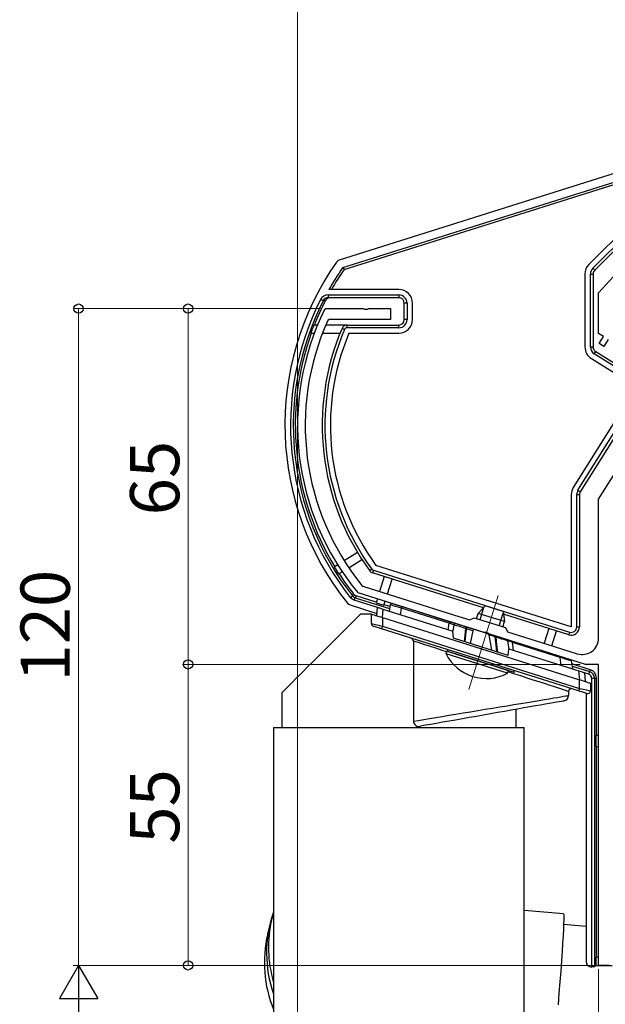
# Model space of a CAD drawing. Extents: x 0 to 1386, y 0 to 2245.
# Drawn here: x 192 to 299, y 165 to 345 of the extents above; entities that cross this region are included whole.
import ezdxf

# ---------------------------------------------------------------- set-up
doc = ezdxf.new("R2010")
doc.units = 0
for name, color, linetype, lineweight in [('YKK_11', 7, 'CONTINUOUS', 30), ('YKK_12', 2, 'CONTINUOUS', 13), ('YKK_13', 4, 'CONTINUOUS', 30), ('YKK_D', 6, 'CONTINUOUS', 13)]:
    doc.layers.add(name, color=color, linetype=linetype, lineweight=lineweight)
doc.styles.get("Standard").update_dxf_attribs({"font": 'txt', "bigfont": 'BIGFONT'})

msp = doc.modelspace()

# ---------------------------------------------------------------- linework, layer by layer
at = {"layer": 'YKK_11', "linetype": 'ByBlock', "lineweight": -2, "ltscale": 0.5}
for p, q in [((297.71, 294.72), (310.9, 309.36)), ((297.71, 287.31), (297.71, 294.72)), ((247.63, 291.69), (247.9, 291.85)), ((247.9, 291.85), (254.75, 291.85)), ((254.75, 291.85), (254.94, 291.73)), ((254.94, 291.73), (255.49, 291.73)), ((255.49, 291.73), (255.67, 291.85)), ((255.67, 291.85), (259.71, 291.85)), ((259.71, 291.85), (259.71, 289.85)), ((248.5, 289.85), (248.23, 289.68)), ((259.71, 289.85), (248.5, 289.85)), ((298.59, 286.76), (297.71, 287.31)), ((297.8, 285.49), (298.59, 286.76)), ((299.44, 286.23), (298.65, 284.96)), ((298.65, 284.96), (297.8, 285.49)), ((297.71, 257.05), (311.32, 278.81)), ((297.71, 231.65), (297.71, 257.05)), ((254.47, 241.24), (254.62, 241.14)), ((254.62, 241.14), (262.89, 238.54)), ((253.8, 239.94), (253.66, 240.03)), ((276.78, 232.69), (253.8, 239.94)), ((262.89, 238.54), (271.36, 235.87)), ((271.36, 235.87), (274.2, 234.97)), ((274.2, 234.97), (274.95, 235.36)), ((274.95, 235.36), (280.68, 233.56)), ((276.99, 232.75), (276.78, 232.69)), ((277.51, 232.58), (276.99, 232.75)), ((277.65, 232.41), (277.51, 232.58)), ((295.29, 226.85), (277.65, 232.41)), ((280.68, 233.56), (281.07, 232.81)), ((281.07, 232.81), (288.41, 230.49)), ((288.41, 230.49), (292.48, 229.21)), ((292.48, 229.21), (293.81, 228.79)), ((297.71, 226.85), (295.29, 226.85)), ((297.71, 171.85), (297.71, 226.85)), ((299.71, 171.85), (297.71, 171.85))]:
    msp.add_line(p, q, dxfattribs=at)
for centre, radius, start, end in [((290.68, 270.53), 47.97, 153.8312, 219.4769), ((290.68, 270.53), 46.57, 155.7236, 218.9666), ((294.71, 231.65), 3, 252.5, 0)]:
    msp.add_arc(centre, radius, start, end, dxfattribs=at)
at = {"layer": 'YKK_12'}
msp.add_line((279.38, 239.42), (273.97, 222.25), dxfattribs=at)
at = {"layer": 'YKK_13', "linetype": 'Continuous'}
for p, q in [((305.85, 318.22), (250.34, 300.71)), ((250.96, 299.34), (306.89, 316.97)), ((251.21, 299), (307.1, 316.62)), ((307.65, 311.64), (295.94, 299.94)), ((296.65, 299.23), (308.35, 310.93)), ((308.71, 310.58), (297.01, 298.88)), ((250.04, 300.56), (249.83, 300.34)), ((250.34, 300.71), (250.04, 300.56)), ((250.96, 299.34), (251.21, 299)), ((296.65, 299.23), (297.01, 298.88)), ((295.21, 298.17), (295.21, 284.85)), ((296.21, 284.85), (296.21, 298.17)), ((296.21, 298.17), (296.71, 298.17)), ((296.71, 298.17), (296.71, 284.85)), ((261.21, 295.35), (248.45, 295.35)), ((246.94, 293.53), (247.38, 293.31)), ((247.66, 293.31), (247.38, 293.31)), ((247.8, 293.31), (247.66, 293.31)), ((248.28, 294.35), (261.21, 294.35)), ((248.28, 294.35), (248.28, 293.85)), ((261.21, 293.85), (248.28, 293.85)), ((261.21, 294.35), (261.21, 293.85)), ((262.21, 289.85), (262.21, 292.85)), ((262.71, 292.85), (262.21, 292.85)), ((262.71, 292.85), (262.71, 289.85)), ((263.71, 289.85), (263.71, 292.85)), ((262.71, 289.85), (262.21, 289.85)), ((246.35, 288.85), (245.69, 288.85)), ((251.76, 288.85), (247.87, 288.85)), ((251.3, 288.05), (250.84, 288.25)), ((251.76, 288.35), (251.76, 288.85)), ((251.76, 288.85), (261.21, 288.85)), ((261.21, 288.35), (251.76, 288.35)), ((261.21, 288.35), (261.21, 288.85)), ((245.12, 287.35), (245.76, 287.35)), ((247.26, 287.35), (250.47, 287.35)), ((252.09, 287.35), (261.21, 287.35)), ((296.21, 284.85), (296.71, 284.85)), ((296.39, 282.73), (304.6, 277.6)), ((296.92, 283.58), (297.18, 284)), ((305.13, 278.45), (296.92, 283.58)), ((297.18, 284), (305.39, 278.87)), ((305.13, 278.45), (293.09, 259.19)), ((293.94, 258.66), (305.71, 277.49)), ((306.14, 277.23), (294.36, 258.39)), ((292.71, 257.86), (292.71, 233.69)), ((293.71, 233.69), (293.71, 257.86)), ((293.71, 257.86), (294.21, 257.86)), ((293.94, 258.66), (294.36, 258.39)), ((294.21, 257.86), (294.21, 233.69)), ((253.67, 247.29), (251.24, 245.77)), ((250.05, 245.03), (249.43, 244.64)), ((252.06, 244.51), (254.46, 246.02)), ((292.71, 233.69), (257.02, 244.94)), ((250.22, 243.37), (250.87, 243.77)), ((256.31, 244.22), (255.91, 243.92)), ((256.56, 244.04), (256.41, 243.56)), ((276.66, 237.18), (256.41, 243.56)), ((256.56, 244.04), (292.41, 232.73)), ((258.56, 242.88), (257.71, 240.17)), ((259.14, 239.72), (260, 242.43)), ((252.35, 239.06), (252.74, 239.37)), ((252.74, 239.37), (252.8, 239.45)), ((252.74, 239.37), (252.96, 239.16)), ((252.8, 239.45), (252.96, 239.69)), ((252.96, 239.69), (253.18, 239.48)), ((253.18, 239.48), (253.44, 239.35)), ((253.44, 239.35), (253.33, 239.18)), ((257.09, 238.2), (253.44, 239.35)), ((251.84, 238.04), (252.07, 237.84)), ((252.07, 237.84), (252.32, 237.71)), ((252.32, 237.71), (257.21, 236.17)), ((252.67, 238.75), (252.35, 239.06)), ((253.08, 238.56), (252.67, 238.75)), ((252.96, 239.16), (253.23, 239.03)), ((253.08, 238.56), (253.23, 239.03)), ((257.3, 237.23), (253.08, 238.56)), ((253.33, 239.18), (253.23, 239.03)), ((253.23, 239.03), (259.52, 237.05)), ((257.29, 238.83), (257.06, 238.11)), ((257.06, 238.11), (258.49, 237.66)), ((258.49, 237.66), (258.72, 238.38)), ((259.58, 237.41), (258.52, 237.75)), ((259.63, 237.73), (259.45, 236.58)), ((259.64, 237.73), (259.63, 237.73)), ((259.88, 237.66), (259.64, 237.73)), ((260.18, 237.56), (259.88, 237.66)), ((260.02, 237.97), (260.08, 237.95)), ((260.08, 237.95), (260.26, 237.9)), ((260.59, 237.44), (260.18, 237.56)), ((260.26, 237.9), (260.56, 237.8)), ((260.56, 237.8), (260.96, 237.68)), ((260.96, 237.68), (262.03, 237.34)), ((254.21, 236.03), (252.98, 234.8)), ((256.21, 236.03), (254.21, 236.03)), ((256.21, 234.3), (256.21, 236.03)), ((256.21, 236.03), (256.24, 236.02)), ((256.24, 236.02), (256.33, 235.99)), ((256.33, 235.99), (256.48, 235.94)), ((256.48, 235.94), (256.68, 235.88)), ((256.68, 235.88), (256.93, 235.8)), ((256.93, 235.8), (257.21, 235.71)), ((257.17, 235.73), (257.3, 237.26)), ((257.21, 235.71), (257.53, 235.61)), ((257.3, 237.26), (257.32, 237.25)), ((257.32, 237.25), (257.36, 237.24)), ((257.36, 237.24), (257.43, 237.22)), ((257.43, 237.22), (257.53, 237.18)), ((257.53, 237.18), (257.66, 237.15)), ((257.66, 237.15), (257.8, 237.1)), ((257.8, 237.1), (257.96, 237.05)), ((257.96, 237.05), (258.12, 237)), ((258.12, 237), (258.3, 236.94)), ((258.3, 236.94), (258.16, 235.41)), ((258.3, 236.94), (271.1, 232.91)), ((261.09, 237.28), (260.59, 237.44)), ((261.69, 237.1), (261.09, 237.28)), ((261.53, 235.93), (261.69, 237.1)), ((270.4, 234.35), (261.69, 237.1)), ((261.69, 237.1), (261.69, 237.1)), ((262.03, 237.34), (270.75, 234.59)), ((292.26, 232.26), (280.31, 236.02)), ((252.98, 234.8), (251.78, 233.59)), ((256.21, 234.3), (256.24, 234.29)), ((256.24, 234.29), (256.33, 234.27)), ((256.33, 234.27), (256.48, 234.23)), ((256.48, 234.23), (256.68, 234.19)), ((256.68, 234.19), (256.93, 234.13)), ((256.93, 234.13), (257.21, 234.06)), ((257.21, 234.06), (257.53, 233.99)), ((257.53, 235.61), (257.87, 235.51)), ((257.53, 233.99), (257.87, 233.91)), ((257.87, 235.51), (258.21, 235.4)), ((257.87, 233.91), (258.21, 233.82)), ((258.21, 235.4), (258.21, 233.82)), ((258.21, 235.4), (294.21, 224.05)), ((270.23, 233.18), (270.4, 234.35)), ((271.26, 234.07), (270.4, 234.35)), ((270.75, 234.59), (271.63, 234.31)), ((271.26, 234.07), (271.09, 232.91)), ((271.8, 233.91), (271.26, 234.07)), ((271.26, 234.07), (271.26, 234.07)), ((271.63, 234.31), (272.13, 234.15)), ((272.36, 233.75), (271.8, 233.91)), ((272.13, 234.15), (272.65, 233.99)), ((272.65, 233.99), (273.28, 233.79)), ((250.61, 232.43), (249.49, 231.3)), ((251.78, 233.59), (250.61, 232.43)), ((256.59, 233.81), (256.56, 233.82)), ((256.65, 233.79), (256.59, 233.81)), ((256.76, 233.76), (256.65, 233.79)), ((256.91, 233.71), (256.76, 233.76)), ((257.1, 233.65), (256.91, 233.71)), ((257.31, 233.58), (257.1, 233.65)), ((257.55, 233.51), (257.31, 233.58)), ((257.8, 233.43), (257.55, 233.51)), ((258.06, 233.35), (257.8, 233.43)), ((258.07, 233.36), (258.06, 233.35)), ((294.06, 222), (258.06, 233.35)), ((258.09, 233.43), (258.07, 233.38)), ((258.07, 233.38), (258.07, 233.36)), ((258.11, 233.49), (258.09, 233.43)), ((258.13, 233.56), (258.11, 233.49)), ((258.16, 233.64), (258.13, 233.56)), ((258.18, 233.73), (258.16, 233.64)), ((258.21, 233.82), (258.18, 233.73)), ((258.21, 233.82), (294.21, 222.47)), ((271.21, 231.61), (271.1, 232.91)), ((273.02, 233.55), (272.36, 233.75)), ((273.42, 233.43), (273.02, 233.55)), ((273.19, 230.99), (273.32, 232.19)), ((273.28, 233.79), (273.69, 233.66)), ((273.32, 232.19), (273.45, 233.42)), ((273.48, 232.77), (273.35, 231.59)), ((273.42, 233.43), (273.42, 233.43)), ((273.45, 233.42), (273.42, 233.43)), ((273.42, 233.43), (273.42, 233.43)), ((273.45, 233.42), (273.47, 233.48)), ((273.45, 233.42), (273.53, 233.38)), ((273.47, 233.48), (273.5, 233.53)), ((273.55, 233.36), (273.48, 232.77)), ((273.5, 233.53), (273.53, 233.58)), ((273.53, 233.58), (273.56, 233.61)), ((273.53, 233.38), (273.55, 233.36)), ((274.72, 232.99), (273.55, 233.36)), ((273.56, 233.61), (273.59, 233.64)), ((273.59, 233.64), (273.63, 233.66)), ((273.63, 233.66), (273.66, 233.67)), ((273.66, 233.67), (273.69, 233.66)), ((273.84, 233.61), (273.69, 233.66)), ((273.89, 233.6), (273.84, 233.61)), ((273.89, 233.6), (275.15, 233.2)), ((274.72, 232.99), (274.27, 230.65)), ((275.15, 233.2), (277.38, 232.5)), ((277.38, 232.5), (278.65, 232.1)), ((277.63, 232.23), (278.15, 229.43)), ((278.81, 231.86), (277.63, 232.23)), ((278.77, 232.06), (278.65, 232.1)), ((288.61, 233.41), (287.75, 230.7)), ((289.18, 230.25), (290.04, 232.96)), ((292.41, 232.73), (292.26, 232.26)), ((293.71, 233.69), (294.21, 233.69)), ((249.49, 231.3), (248.41, 230.22)), ((263.87, 231.11), (263.87, 216.47)), ((264.78, 230.82), (263.87, 231.11)), ((265.76, 230.5), (264.78, 230.82)), ((266.82, 230.15), (265.76, 230.5)), ((281.21, 228.46), (271.21, 231.61)), ((273.35, 231.59), (273.28, 230.96)), ((278.84, 232.04), (278.77, 232.06)), ((278.81, 231.86), (278.88, 231.82)), ((278.99, 230.41), (278.81, 231.86)), ((278.84, 232.04), (278.86, 232.03)), ((278.84, 232.04), (279.25, 231.91)), ((278.86, 232.03), (278.88, 232.01)), ((278.88, 232.01), (278.89, 231.99)), ((278.88, 231.82), (278.91, 231.8)), ((278.89, 231.99), (278.9, 231.96)), ((278.9, 231.96), (278.91, 231.93)), ((278.91, 231.93), (278.92, 231.89)), ((278.92, 231.85), (278.91, 231.8)), ((278.95, 231.79), (278.91, 231.8)), ((278.91, 231.8), (279.07, 230.41)), ((278.92, 231.89), (278.92, 231.85)), ((278.95, 231.79), (278.95, 231.79)), ((279.35, 231.67), (278.95, 231.79)), ((278.95, 231.79), (278.95, 231.79)), ((279.14, 229.11), (278.99, 230.41)), ((279.07, 230.41), (279.23, 229.09)), ((279.25, 231.91), (279.87, 231.72)), ((280.01, 231.47), (279.35, 231.67)), ((279.87, 231.72), (280.4, 231.55)), ((280.56, 231.31), (280.01, 231.47)), ((280.4, 231.55), (280.9, 231.39)), ((281.09, 231.15), (280.56, 231.31)), ((280.9, 231.39), (281.78, 231.11)), ((281.96, 230.88), (281.09, 231.15)), ((281.09, 231.15), (281.31, 229.63)), ((281.09, 231.15), (281.09, 231.15)), ((281.78, 231.11), (290.5, 228.36)), ((282.17, 229.42), (281.96, 230.87)), ((290.67, 228.12), (281.96, 230.87)), ((247.38, 229.19), (246.4, 228.21)), ((248.41, 230.22), (247.38, 229.19)), ((267.95, 229.79), (266.82, 230.15)), ((269.14, 229.4), (267.95, 229.79)), ((269.95, 229.14), (269.14, 229.4)), ((270.11, 229.55), (270.11, 229.23)), ((270.11, 229.23), (270.13, 229.23)), ((270.13, 229.23), (270.23, 229.2)), ((270.23, 229.2), (270.45, 229.13)), ((270.45, 229.13), (270.77, 229.03)), ((270.77, 229.03), (271.18, 228.9)), ((271.18, 228.9), (271.69, 228.74)), ((271.69, 228.74), (272.27, 228.55)), ((272.27, 228.55), (272.93, 228.35)), ((281.21, 228.46), (281.32, 229.68)), ((281.32, 229.68), (294.12, 225.65)), ((245.48, 227.29), (244.61, 226.43)), ((246.4, 228.21), (245.48, 227.29)), ((272.93, 228.35), (273.64, 228.12)), ((273.64, 228.12), (274.41, 227.88)), ((274.41, 227.88), (275.2, 227.63)), ((275.2, 227.63), (276.01, 227.37)), ((276.01, 227.37), (276.82, 227.12)), ((276.82, 227.12), (277.63, 226.86)), ((277.63, 226.86), (278.4, 226.62)), ((290.5, 228.36), (291.12, 228.17)), ((290.87, 226.67), (290.67, 228.12)), ((290.96, 228.03), (290.67, 228.12)), ((290.67, 228.12), (290.67, 228.12)), ((291.83, 227.76), (290.96, 228.03)), ((291.12, 228.17), (291.64, 228)), ((291.64, 228), (292.03, 227.88)), ((292.23, 227.64), (291.83, 227.76)), ((292.03, 227.88), (292.31, 227.79)), ((292.51, 227.55), (292.23, 227.64)), ((292.31, 227.79), (292.51, 227.73)), ((292.72, 227.49), (292.51, 227.55)), ((292.72, 227.49), (292.95, 226.02)), ((296.19, 225.87), (292.8, 226.94)), ((243.08, 224.9), (242.42, 224.24)), ((243.82, 225.63), (243.08, 224.9)), ((244.61, 226.43), (243.82, 225.63)), ((278.4, 226.62), (279.14, 226.39)), ((279.14, 226.39), (279.83, 226.17)), ((279.83, 226.17), (280.45, 225.97)), ((280.45, 225.97), (281, 225.8)), ((281, 225.8), (281.46, 225.66)), ((282.25, 225.14), (281.17, 225.49)), ((281.46, 225.66), (281.83, 225.54)), ((281.83, 225.54), (282.1, 225.46)), ((282.1, 225.46), (282.26, 225.4)), ((283.48, 224.74), (282.25, 225.14)), ((282.26, 225.4), (282.31, 225.39)), ((282.31, 225.39), (282.31, 225.7)), ((292.87, 226.53), (296.08, 225.52)), ((294.26, 224.03), (294.12, 225.65)), ((294.12, 225.65), (294.32, 225.59)), ((294.32, 225.59), (294.51, 225.53)), ((294.51, 225.53), (294.68, 225.47)), ((294.68, 225.47), (294.83, 225.43)), ((294.83, 225.43), (294.95, 225.39)), ((294.95, 225.39), (295.04, 225.36)), ((295.04, 225.36), (295.1, 225.34)), ((295.1, 225.34), (295.12, 225.33)), ((295.12, 225.33), (295.26, 223.72)), ((295.93, 225.04), (295.12, 225.3)), ((295.93, 225.04), (296.08, 225.52)), ((296.08, 225.52), (296.19, 225.87)), ((241.32, 223.13), (240.88, 222.69)), ((241.83, 223.65), (241.32, 223.13)), ((242.42, 224.24), (241.83, 223.65)), ((284.66, 224.35), (283.48, 224.74)), ((285.78, 223.99), (284.66, 224.35)), ((286.83, 223.65), (285.78, 223.99)), ((287.8, 223.33), (286.83, 223.65)), ((288.69, 223.04), (287.8, 223.33)), ((294.21, 222.47), (294.21, 224.05)), ((294.21, 224.05), (294.56, 223.94)), ((294.56, 223.94), (294.9, 223.83)), ((294.9, 223.83), (295.21, 223.73)), ((295.21, 223.73), (295.5, 223.64)), ((295.5, 223.64), (295.74, 223.56)), ((295.74, 223.56), (295.94, 223.5)), ((295.94, 223.5), (296.09, 223.45)), ((296.09, 223.45), (296.18, 223.43)), ((296.18, 223.43), (296.21, 223.42)), ((296.21, 223.42), (296.21, 222)), ((296.44, 171.55), (296.44, 224.35)), ((296.44, 224.35), (296.94, 224.35)), ((296.94, 224.35), (296.94, 171.58)), ((296.94, 224.35), (297.3, 224.35)), ((297.3, 213.85), (297.3, 224.35)), ((239.9, 221.72), (239.86, 221.68)), ((239.86, 221.68), (239.86, 215.32)), ((240.03, 221.84), (239.9, 221.72)), ((240.23, 222.04), (240.03, 221.84)), ((240.51, 222.33), (240.23, 222.04)), ((240.88, 222.69), (240.51, 222.33)), ((289.49, 222.78), (288.69, 223.04)), ((290.2, 222.55), (289.49, 222.78)), ((290.8, 222.36), (290.2, 222.55)), ((291.31, 222.19), (290.8, 222.36)), ((291.7, 222.06), (291.31, 222.19)), ((291.98, 221.97), (291.7, 222.06)), ((292.16, 221.92), (291.98, 221.97)), ((292.21, 221.9), (292.16, 221.92)), ((292.21, 221.9), (292.21, 221.16)), ((294.07, 222.01), (294.06, 222)), ((294.32, 221.92), (294.06, 222)), ((294.09, 222.08), (294.07, 222.03)), ((294.07, 222.03), (294.07, 222.01)), ((294.11, 222.14), (294.09, 222.08)), ((294.13, 222.21), (294.11, 222.14)), ((294.16, 222.29), (294.13, 222.21)), ((294.18, 222.38), (294.16, 222.29)), ((294.21, 222.47), (294.18, 222.38)), ((294.21, 222.47), (294.56, 222.39)), ((294.58, 221.84), (294.32, 221.92)), ((294.56, 222.39), (294.9, 222.31)), ((294.81, 221.76), (294.58, 221.84)), ((295.03, 221.69), (294.81, 221.76)), ((294.9, 222.31), (295.21, 222.24)), ((295.21, 221.63), (295.03, 221.69)), ((295.21, 222.24), (295.5, 222.17)), ((295.36, 221.59), (295.21, 221.63)), ((295.47, 221.55), (295.36, 221.59)), ((295.41, 221.57), (295.41, 172.55)), ((295.54, 221.53), (295.47, 221.55)), ((295.5, 222.17), (295.74, 222.11)), ((295.56, 221.52), (295.54, 221.53)), ((295.74, 222.11), (295.94, 222.06)), ((295.94, 222.06), (296.09, 222.03)), ((296.09, 222.03), (296.18, 222.01)), ((296.18, 222.01), (296.21, 222)), ((280.98, 219.3), (282.25, 219.51)), ((282.25, 219.51), (283.48, 219.71)), ((283.48, 219.71), (284.66, 219.91)), ((284.66, 219.91), (285.78, 220.09)), ((285.78, 220.09), (286.83, 220.27)), ((286.83, 220.27), (287.8, 220.43)), ((287.96, 219.57), (287.09, 219.41)), ((287.8, 220.43), (288.69, 220.57)), ((288.74, 219.7), (287.96, 219.57)), ((288.69, 220.57), (289.49, 220.71)), ((289.42, 219.82), (288.74, 219.7)), ((290.01, 219.93), (289.42, 219.82)), ((289.49, 220.71), (290.2, 220.82)), ((290.5, 220.01), (290.01, 219.93)), ((290.2, 220.82), (290.8, 220.92)), ((290.89, 220.08), (290.5, 220.01)), ((290.8, 220.92), (291.31, 221.01)), ((291.16, 220.13), (290.89, 220.08)), ((291.33, 220.16), (291.16, 220.13)), ((291.31, 221.01), (291.7, 221.07)), ((291.39, 220.17), (291.33, 220.16)), ((291.7, 221.07), (291.98, 221.12)), ((291.98, 221.12), (292.16, 221.15)), ((292.16, 221.15), (292.21, 221.16)), ((270.37, 217.55), (271.65, 217.76)), ((271.65, 217.76), (272.96, 217.97)), ((272.96, 217.97), (274.3, 218.19)), ((274.3, 218.19), (275.65, 218.42)), ((275.65, 218.42), (277, 218.64)), ((277.96, 217.8), (276.67, 217.58)), ((277, 218.64), (278.34, 218.86)), ((279.24, 218.03), (277.96, 217.8)), ((278.34, 218.86), (279.68, 219.08)), ((280.5, 218.25), (279.24, 218.03)), ((279.68, 219.08), (280.98, 219.3)), ((281.72, 218.47), (280.5, 218.25)), ((282.91, 218.68), (281.72, 218.47)), ((282.56, 218.61), (282.56, 215.32)), ((284.05, 218.88), (282.91, 218.68)), ((285.13, 219.07), (284.05, 218.88)), ((286.15, 219.25), (285.13, 219.07)), ((287.09, 219.41), (286.15, 219.25)), ((263.87, 216.47), (264.78, 216.62)), ((264.78, 216.62), (265.76, 216.78)), ((265.76, 216.78), (266.82, 216.96)), ((266.82, 216.96), (267.95, 217.14)), ((268.11, 216.07), (267.06, 215.88)), ((267.95, 217.14), (269.14, 217.34)), ((269.22, 216.26), (268.11, 216.07)), ((269.14, 217.34), (270.37, 217.55)), ((270.38, 216.47), (269.22, 216.26)), ((271.58, 216.68), (270.38, 216.47)), ((272.83, 216.9), (271.58, 216.68)), ((274.09, 217.12), (272.83, 216.9)), ((275.38, 217.35), (274.09, 217.12)), ((276.67, 217.58), (275.38, 217.35)), ((238.31, 215.32), (238.31, 179.45)), ((238.31, 215.32), (284.11, 215.32)), ((239.86, 215.32), (263.87, 215.32)), ((263.87, 215.32), (282.56, 215.32)), ((266.09, 215.71), (265.19, 215.55)), ((267.06, 215.88), (266.09, 215.71)), ((284.11, 147.32), (284.11, 215.32)), ((297.21, 213.85), (297.21, 211.85)), ((297.71, 213.85), (297.21, 213.85)), ((297.21, 211.85), (297.71, 211.85)), ((297.3, 173.35), (297.3, 211.85)), ((291.3, 181.25), (284.11, 181.87)), ((238.31, 181.67), (238, 180.32)), ((291.3, 181.25), (291.34, 181.13)), ((291.35, 180.23), (291.32, 179.45)), ((291.34, 181.13), (291.35, 180.79)), ((291.35, 180.79), (291.35, 180.23)), ((237.66, 179.32), (237.25, 177.57)), ((238.31, 178.51), (238.31, 147.32)), ((291.28, 178.47), (291.22, 177.28)), ((291.32, 179.45), (291.28, 178.47)), ((295.41, 178.98), (291.32, 179.34)), ((291.22, 177.28), (291.13, 175.91)), ((291.13, 175.91), (291.03, 174.36)), ((291.03, 174.36), (290.91, 172.66)), ((297.21, 173.35), (297.21, 171.85)), ((297.71, 173.35), (297.21, 173.35)), ((290.91, 172.66), (290.78, 170.81)), ((296.4, 171.55), (296.44, 171.55)), ((296.94, 171.58), (296.44, 171.55)), ((296.94, 171.58), (297.21, 171.85)), ((297.21, 171.85), (300.21, 171.85)), ((290.78, 170.81), (290.63, 168.84)), ((290.63, 168.84), (290.47, 166.77)), ((290.47, 166.77), (290.3, 164.61))]:
    msp.add_line(p, q, dxfattribs=at)
at = {"layer": 'YKK_13'}
for p, q in [((277, 237.55), (275.73, 236.17)), ((280.25, 236.52), (277, 237.55)), ((275.43, 235.21), (275.73, 236.17)), ((280.5, 234.66), (275.73, 236.17)), ((276.05, 235.01), (276.77, 237.29)), ((279.57, 233.9), (280.29, 236.18)), ((280.25, 236.52), (280.5, 234.66)), ((280.2, 233.71), (280.5, 234.66)), ((269.84, 228.79), (269.99, 229.27)), ((281.09, 225.24), (269.84, 228.79)), ((281.25, 225.72), (269.99, 229.27)), ((281.09, 225.24), (281.25, 225.72))]:
    msp.add_line(p, q, dxfattribs=at)
at = {"layer": 'YKK_13', "linetype": 'Continuous'}
for centre, radius, start, end in [((292.27, 270.53), 51.87, 144.9235, 218.7824), ((292.27, 270.53), 50.37, 145.1164, 150.4714), ((292.27, 270.53), 49.97, 145.2714, 150.2129), ((297.71, 298.17), 2.5, 135, 180), ((297.71, 298.17), 1.5, 135, 180), ((297.71, 298.17), 1, 135, 180), ((261.21, 292.85), 2.5, 0, 90), ((292.27, 270.53), 50.84, 153.0992, 218.2482), ((292.27, 270.53), 50.34, 153.0992, 218.2482), ((292.27, 270.53), 49.97, 152.8801, 158.4877), ((248.27, 292.86), 1.5, 89.8009, 153.2325), ((248.28, 292.85), 1.01, 89.9405, 152.9739), ((248.69, 292.85), 1, 89.9642, 152.8505), ((261.21, 292.85), 1.5, 0, 90), ((261.21, 292.85), 1, 0, 90), ((261.21, 289.85), 1.5, 270, 0), ((261.21, 289.85), 2.5, 270, 0), ((261.21, 289.85), 1, 270, 0), ((292.27, 270.53), 50.06, 158.5291, 160.3626), ((292.27, 270.53), 45.06, 156.8477, 216.187), ((292.27, 270.53), 44.56, 156.8477, 216.187), ((251.76, 287.85), 1, 90, 156.8477), ((251.76, 287.85), 0.5, 90, 156.8477), ((292.27, 270.53), 49.97, 160.3251, 211.14), ((292.27, 270.53), 43.56, 157.281, 215.9719), ((297.71, 284.85), 2.5, 180, 238), ((297.71, 284.85), 1.5, 180, 238), ((297.71, 284.85), 1, 180, 238), ((295.21, 257.86), 2.5, 148, 180), ((295.21, 257.86), 1.5, 148, 180), ((295.21, 257.86), 1, 148, 180), ((292.27, 270.53), 50.06, 211.1416, 212.8584), ((292.27, 270.53), 49.97, 212.86, 218.1154), ((256.71, 244.51), 1, 216.187, 252.5), ((256.71, 244.51), 0.5, 216.187, 252.5), ((259.93, 237.69), 0.3, 72.5, 171), ((261.97, 237.06), 0.287, 77.4537, 171.8159), ((256.71, 234.3), 0.5, 180, 252.5), ((271.55, 234.03), 0.292, 75.2902, 171.4431), ((273.83, 233.32), 0.284, 78.7005, 172.0334), ((278.56, 231.86), 0.254, 359.6401, 69.5317), ((292.71, 233.69), 1.5, 252.5, 0), ((292.71, 233.69), 1, 252.5, 0), ((263.27, 231.07), 0.604, 3.7948, 75.4003), ((280.81, 231.13), 0.276, 4.6588, 71.3393), ((290.41, 228.12), 0.261, 1.4304, 70.239), ((292.42, 227.44), 0.3, 9, 72.5), ((295.71, 224.35), 0.724, 0, 72.5), ((295.71, 224.35), 1.22, 0, 72.5), ((295.71, 224.35), 1.59, 0, 72.5), ((292.71, 221.9), 0.5, 72.5, 180), ((295.71, 222), 0.5, 252.5, 0), ((291.21, 221.16), 1, 280, 0), ((264.9, 216.54), 1.03, 184.0342, 285.9613), ((259.89, 174.11), 22.84, 161.4491, 199.0909), ((260.14, 175.14), 22.74, 166.8136, 196.3052), ((259.49, 172.36), 22.84, 166.8147, 202.0088)]:
    msp.add_arc(centre, radius, start, end, dxfattribs=at)
at = {"layer": 'YKK_13'}
msp.add_arc((277.19, 232.49), 8.23, 206.7189, 298.2811, dxfattribs=at)
at = {"layer": 'YKK_13', "linetype": 'Continuous'}
for centre, major_axis, ratio, start_param, end_param in [((270.66, 234.3), (0.09, 0.286), 0.897608, 0, 1.678471), ((271.55, 234.02), (1.15, -0.33), 0.249453, 3.160196, 3.177273), ((275.06, 232.92), (-0.342, 0.108), 0.835557, 4.712389, 6.381495), ((277.29, 232.22), (-0.342, 0.108), 0.835557, 3.558476, 4.712389), ((281.69, 230.83), (0.09, 0.286), 0.897608, 5.153468, 6.283185), ((282.94, 230.43), (0.982, -0.483), 0.231503, 3.283288, 3.298892), ((294.4, 223.39), (0.809, 0.593), 0.997136, 5.941476, 6.240391), ((261.21, 179.02), (22.77, -2.63), 0.914152, 3.246913, 3.267423), ((261.21, 179.02), (2.87, 24.85), 0.914152, 1.676117, 1.696627), ((296.41, 172.55), (-0.71, -0.71), 0.99628, 5.499651, 7.06672)]:
    msp.add_ellipse(centre, major_axis=major_axis, ratio=ratio, start_param=start_param, end_param=end_param, dxfattribs=at)
at = {"layer": 'YKK_D'}
for p, q in [((242.71, 271.53), (242.71, 447.08)), ((246.9, 291.85), (201.71, 291.85)), ((202.71, 291.85), (202.71, 171.85)), ((246.9, 291.85), (221.71, 291.85)), ((222.71, 226.85), (222.71, 291.85)), ((242.71, 269.53), (242.71, 130.85)), ((294.33, 226.85), (221.71, 226.85)), ((294.33, 226.85), (221.71, 226.85)), ((222.71, 171.85), (222.71, 226.85)), ((296.99, 171.85), (201.71, 171.85)), ((297.01, 171.85), (201.71, 171.85)), ((296.99, 171.85), (221.71, 171.85)), ((297.71, 171.15), (297.71, 150.85)), ((202.71, 81.85), (202.71, 164.85))]:
    msp.add_line(p, q, dxfattribs=at)
at = {"layer": 'YKK_D', "lineweight": -2}
for p, q in [((202.71, 171.85), (199.21, 165.79)), ((202.71, 171.85), (206.21, 165.79)), ((202.71, 171.85), (202.71, 159.73)), ((199.21, 165.79), (206.21, 165.79))]:
    msp.add_line(p, q, dxfattribs=at)
at = {"layer": 'YKK_D', "linetype": 'ByBlock', "lineweight": -2}
for centre in [(202.71, 291.85), (222.71, 291.85), (222.71, 226.85), (222.71, 226.85), (222.71, 171.85)]:
    msp.add_circle(centre, 0.85, dxfattribs=at)

# ---------------------------------------------------------------- texts
at = {"layer": 'YKK_D'}
for s, p in [('65', (221.11, 254.07)), ('120', (201.11, 223.69)), ('55', (221.11, 194.07))]:
    msp.add_text(s, height=9, rotation=90, dxfattribs=at).set_placement(p)

doc.saveas('drawing.dxf')
